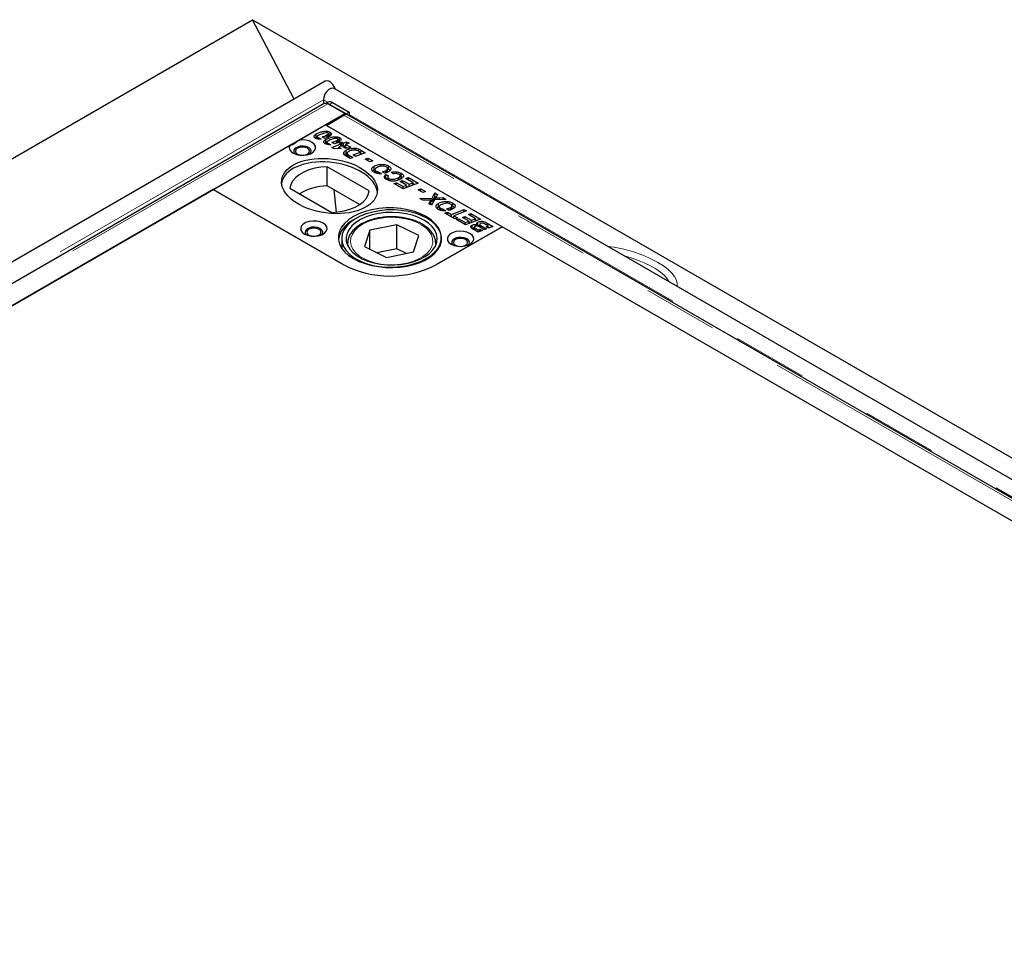
# Model space of a CAD drawing. Units: millimetres. Extents: x 25 to 441, y 20 to 403.
# Drawn here: x 332 to 349, y 342 to 357 of the extents above; entities that cross this region are included whole.
import ezdxf

# ---------------------------------------------------------------- set-up
doc = ezdxf.new("R2010")
doc.units = ezdxf.units.MM
doc.linetypes.add('PHANTOM', pattern=[12.7, 6.35, -1.27, 1.27, -1.27, 1.27, -1.27])

msp = doc.modelspace()

# ---------------------------------------------------------------- linework, layer by layer
at = {"color": 7, "linetype": 'Continuous', "lineweight": 25}
for p, q in [((305.265, 339.501), (335.95, 357.215)), ((336.658, 355.864), (335.95, 357.215)), ((335.95, 357.215), (392.006, 324.855)), ((337.185, 356.168), (310.244, 340.615)), ((386.815, 327.481), (337.335, 356.046)), ((337.154, 355.854), (337.154, 355.784)), ((337.167, 355.792), (310.835, 340.591)), ((337.232, 355.813), (337.201, 355.796)), ((337.517, 355.62), (337.23, 355.786)), ((337.538, 355.612), (337.254, 355.776)), ((337.307, 355.806), (337.592, 355.642)), ((311.185, 340.419), (337.517, 355.62)), ((337.203, 355.418), (337.502, 355.591)), ((337.517, 355.62), (337.517, 355.598)), ((337.538, 355.612), (337.592, 355.642)), ((337.538, 355.612), (337.538, 355.603)), ((361.403, 341.835), (337.564, 355.597)), ((337.592, 355.642), (337.591, 355.582)), ((336.728, 355.164), (337.185, 355.428)), ((340.19, 353.694), (337.185, 355.428)), ((361.067, 341.641), (337.203, 355.418)), ((337.032, 355.213), (337.018, 355.203)), ((337.032, 355.213), (337.032, 355.274)), ((337.049, 355.219), (337.032, 355.213)), ((337.045, 355.226), (337.045, 355.189)), ((337.052, 355.187), (337.052, 355.216)), ((337.065, 355.212), (337.113, 355.184)), ((337.065, 355.185), (337.065, 355.212)), ((337.177, 355.197), (337.134, 355.222)), ((337.195, 355.118), (337.195, 355.18)), ((337.219, 355.213), (337.219, 355.257)), ((337.238, 355.215), (337.238, 355.276)), ((337.265, 355.243), (337.238, 355.253)), ((337.265, 355.243), (337.265, 355.304)), ((337.383, 355.119), (337.383, 355.163)), ((337.401, 355.12), (337.401, 355.182)), ((337.428, 355.148), (337.401, 355.159)), ((337.428, 355.148), (337.428, 355.21)), ((335.276, 354.326), (336.582, 355.08)), ((337.195, 355.118), (337.181, 355.109)), ((337.212, 355.125), (337.195, 355.118)), ((337.208, 355.132), (337.208, 355.095)), ((337.216, 355.092), (337.216, 355.122)), ((337.229, 355.118), (337.276, 355.09)), ((337.229, 355.091), (337.229, 355.118)), ((337.294, 355.042), (337.451, 355.102)), ((337.333, 355.02), (337.294, 355.042)), ((337.34, 355.103), (337.297, 355.128)), ((337.454, 355.025), (337.333, 355.02)), ((337.414, 355.027), (337.404, 355.023)), ((337.452, 355.07), (337.414, 355.048)), ((337.414, 355.048), (337.415, 355.048)), ((337.414, 355.048), (337.414, 355.048)), ((337.414, 355.023), (337.414, 355.048)), ((337.415, 355.048), (337.454, 355.025)), ((337.415, 355.023), (337.415, 355.048)), ((337.422, 355.119), (337.465, 355.135)), ((337.451, 355.102), (337.422, 355.119)), ((337.451, 355.069), (337.451, 355.102)), ((337.46, 355.066), (337.452, 355.07)), ((337.465, 355.074), (337.453, 355.069)), ((337.493, 355.078), (337.46, 355.066)), ((337.465, 355.135), (337.494, 355.118)), ((337.465, 355.074), (337.465, 355.135)), ((337.471, 355.07), (337.465, 355.074)), ((337.484, 355.052), (337.533, 355.055)), ((337.524, 355.029), (337.484, 355.052)), ((337.533, 355.055), (337.493, 355.078)), ((337.494, 355.118), (337.546, 355.138)), ((337.494, 355.078), (337.494, 355.118)), ((337.535, 355.073), (337.515, 355.065)), ((337.575, 355.031), (337.524, 355.029)), ((337.533, 355.029), (337.533, 355.055)), ((337.588, 355.114), (337.535, 355.094)), ((337.535, 355.094), (337.617, 355.047)), ((337.535, 355.033), (337.535, 355.094)), ((337.542, 355.029), (337.535, 355.033)), ((337.542, 354.936), (337.542, 354.997)), ((337.546, 355.138), (337.588, 355.114)), ((337.546, 355.099), (337.546, 355.138)), ((337.617, 355.047), (337.575, 355.031)), ((337.691, 354.999), (337.691, 355.031)), ((337.747, 354.981), (337.747, 355.019)), ((337.791, 354.997), (337.865, 354.954)), ((337.542, 354.936), (337.518, 354.918)), ((337.555, 354.941), (337.542, 354.936)), ((337.61, 354.857), (337.553, 354.889)), ((337.554, 354.942), (337.554, 354.889)), ((337.559, 354.886), (337.559, 354.93)), ((337.584, 354.912), (337.652, 354.873)), ((337.652, 354.873), (337.61, 354.857)), ((337.658, 354.915), (337.781, 354.962)), ((337.699, 354.891), (337.658, 354.915)), ((337.865, 354.954), (337.699, 354.891)), ((337.781, 354.962), (337.758, 354.975)), ((337.781, 354.922), (337.781, 354.962)), ((337.791, 354.935), (337.781, 354.941)), ((337.801, 354.93), (337.791, 354.935)), ((337.865, 354.841), (337.914, 354.86)), ((337.944, 354.796), (337.865, 354.841)), ((337.914, 354.86), (337.993, 354.815)), ((337.914, 354.813), (337.914, 354.86)), ((337.993, 354.815), (337.944, 354.796)), ((337.93, 354.305), (337.218, 354.715)), ((337.218, 354.389), (337.218, 354.715)), ((338.013, 354.662), (337.989, 354.641)), ((338.013, 354.662), (338.013, 354.723)), ((338.025, 354.666), (338.013, 354.662)), ((338.029, 354.668), (338.029, 354.607)), ((338.219, 354.612), (338.219, 354.653)), ((338.242, 354.623), (338.242, 354.684)), ((338.261, 354.668), (338.242, 354.674)), ((338.261, 354.668), (338.261, 354.729)), ((338.285, 354.649), (338.261, 354.668)), ((338.05, 354.606), (338.05, 354.64)), ((338.084, 354.628), (338.141, 354.595)), ((338.084, 354.599), (338.084, 354.628)), ((338.196, 354.604), (338.152, 354.63)), ((338.214, 354.581), (338.259, 354.56)), ((338.214, 354.52), (338.214, 354.581)), ((338.246, 354.505), (338.214, 354.52)), ((338.246, 354.539), (338.246, 354.489)), ((338.265, 354.482), (338.265, 354.516)), ((338.338, 354.593), (338.304, 354.621)), ((338.429, 354.489), (338.429, 354.529)), ((338.455, 354.5), (338.455, 354.561)), ((338.476, 354.544), (338.455, 354.552)), ((338.455, 354.466), (338.499, 354.482)), ((338.476, 354.544), (338.476, 354.605)), ((338.497, 354.527), (338.476, 354.544)), ((338.499, 354.482), (338.61, 354.418)), ((338.499, 354.441), (338.499, 354.482)), ((338.556, 354.515), (338.599, 354.53)), ((338.678, 354.444), (338.556, 354.515)), ((338.599, 354.53), (338.762, 354.436)), ((338.599, 354.49), (338.599, 354.53)), ((335.276, 354.326), (313.426, 341.713)), ((337.486, 353.051), (335.276, 354.326)), ((335.276, 354.326), (337.486, 353.051)), ((336.582, 354.348), (337.293, 353.937)), ((337.767, 354.072), (337.218, 354.389)), ((337.329, 354.325), (337.367, 353.942)), ((338.352, 354.428), (338.395, 354.444)), ((338.507, 354.339), (338.352, 354.428)), ((338.395, 354.444), (338.508, 354.379)), ((338.395, 354.403), (338.395, 354.444)), ((338.567, 354.401), (338.455, 354.466)), ((338.762, 354.436), (338.507, 354.339)), ((338.508, 354.379), (338.567, 354.401)), ((338.508, 354.339), (338.508, 354.379)), ((338.567, 354.361), (338.567, 354.401)), ((338.587, 354.369), (338.567, 354.381)), ((338.61, 354.418), (338.678, 354.444)), ((338.61, 354.378), (338.61, 354.418)), ((338.678, 354.404), (338.678, 354.444)), ((338.699, 354.412), (338.678, 354.423)), ((338.762, 354.323), (338.811, 354.342)), ((338.841, 354.278), (338.762, 354.323)), ((338.811, 354.342), (338.89, 354.296)), ((338.811, 354.295), (338.811, 354.342)), ((338.79, 354.176), (339, 354.183)), ((338.843, 354.145), (338.79, 354.176)), ((338.89, 354.296), (338.841, 354.278)), ((338.915, 354.147), (338.843, 354.145)), ((338.979, 354.085), (338.979, 354.147)), ((338.981, 354.089), (338.981, 354.15)), ((339.04, 354.152), (338.988, 354.061)), ((339, 354.183), (339.048, 354.271)), ((339.048, 354.21), (339, 354.122)), ((339, 354.122), (339, 354.183)), ((339.241, 354.16), (339.04, 354.152)), ((339.048, 354.271), (339.093, 354.245)), ((339.048, 354.21), (339.048, 354.271)), ((339.068, 354.199), (339.048, 354.21)), ((339.06, 354.153), (339.06, 354.186)), ((339.093, 354.245), (339.078, 354.217)), ((339.125, 354.189), (339.188, 354.191)), ((339.188, 354.191), (339.241, 354.16)), ((339.188, 354.158), (339.188, 354.191)), ((338.946, 354.085), (338.964, 354.121)), ((338.988, 354.061), (338.946, 354.085)), ((338.964, 354.075), (338.964, 354.121)), ((339, 354.122), (338.981, 354.122)), ((339.107, 354.03), (339.082, 354.01)), ((339.107, 354.03), (339.107, 354.092)), ((339.118, 354.035), (339.107, 354.03)), ((339.122, 354.037), (339.122, 353.976)), ((339.143, 353.975), (339.143, 354.009)), ((339.178, 353.997), (339.235, 353.964)), ((339.178, 353.968), (339.178, 353.997)), ((339.289, 353.973), (339.245, 353.999)), ((339.312, 353.98), (339.312, 354.022)), ((339.328, 353.905), (339.541, 353.987)), ((339.335, 353.991), (339.335, 354.053)), ((339.354, 354.037), (339.335, 354.043)), ((339.354, 354.037), (339.354, 354.098)), ((339.378, 354.018), (339.354, 354.037)), ((339.541, 353.987), (339.583, 353.963)), ((339.541, 353.947), (339.541, 353.987)), ((339.219, 353.927), (339.263, 353.943)), ((339.385, 353.832), (339.219, 353.927)), ((339.263, 353.943), (339.328, 353.905)), ((339.263, 353.902), (339.263, 353.943)), ((339.328, 353.865), (339.328, 353.905)), ((339.37, 353.86), (339.35, 353.852)), ((339.583, 353.963), (339.37, 353.881)), ((339.37, 353.881), (339.429, 353.847)), ((339.37, 353.841), (339.37, 353.881)), ((339.429, 353.847), (339.385, 353.832)), ((339.412, 353.816), (339.456, 353.832)), ((339.568, 353.726), (339.412, 353.816)), ((339.456, 353.832), (339.569, 353.767)), ((339.456, 353.791), (339.456, 353.832)), ((339.516, 353.854), (339.559, 353.869)), ((339.628, 353.789), (339.516, 353.854)), ((339.559, 353.869), (339.67, 353.805)), ((339.559, 353.829), (339.559, 353.869)), ((339.823, 353.824), (339.568, 353.726)), ((339.616, 353.902), (339.66, 353.918)), ((339.739, 353.832), (339.616, 353.902)), ((339.66, 353.918), (339.823, 353.824)), ((339.66, 353.877), (339.66, 353.918)), ((339.67, 353.805), (339.739, 353.832)), ((339.739, 353.792), (339.739, 353.832)), ((339.759, 353.799), (339.739, 353.811)), ((338.402, 353.729), (337.939, 353.634)), ((338.775, 353.545), (338.402, 353.729)), ((338.402, 353.321), (338.402, 353.729)), ((339.077, 353.051), (340.19, 353.694)), ((340.19, 353.693), (339.077, 353.051)), ((339.569, 353.767), (339.628, 353.789)), ((339.569, 353.727), (339.569, 353.767)), ((339.628, 353.749), (339.628, 353.789)), ((339.648, 353.757), (339.628, 353.769)), ((339.67, 353.765), (339.67, 353.805)), ((339.679, 353.664), (339.679, 353.722)), ((339.78, 353.604), (339.708, 353.645)), ((339.716, 353.69), (339.716, 353.641)), ((339.723, 353.637), (339.723, 353.679)), ((339.746, 353.664), (339.781, 353.644)), ((339.768, 353.706), (339.768, 353.729)), ((339.777, 353.711), (339.768, 353.703)), ((339.777, 353.711), (339.777, 353.772)), ((339.781, 353.644), (339.812, 353.656)), ((339.781, 353.604), (339.781, 353.644)), ((339.843, 353.668), (339.809, 353.688)), ((339.811, 353.737), (339.811, 353.687)), ((339.812, 353.656), (339.854, 353.632)), ((339.812, 353.616), (339.812, 353.656)), ((339.831, 353.716), (339.927, 353.66)), ((339.843, 353.668), (339.843, 353.668)), ((339.885, 353.644), (339.843, 353.668)), ((339.843, 353.668), (339.843, 353.668)), ((339.927, 353.66), (339.885, 353.644)), ((339.951, 353.709), (339.908, 353.734)), ((339.917, 353.696), (339.951, 353.709)), ((339.959, 353.672), (339.917, 353.696)), ((339.937, 353.758), (340.035, 353.701)), ((339.951, 353.677), (339.951, 353.709)), ((339.971, 353.677), (339.951, 353.689)), ((340.035, 353.701), (339.959, 353.672)), ((361.085, 341.631), (340.19, 353.693)), ((337.463, 353.491), (337.463, 353.331)), ((337.939, 353.634), (337.85, 353.356)), ((337.939, 353.312), (337.939, 353.634)), ((338.686, 353.267), (338.775, 353.545)), ((339.854, 353.632), (339.78, 353.604)), ((337.563, 353.41), (337.563, 353.379)), ((337.85, 353.356), (338.224, 353.172)), ((338.402, 353.321), (338.062, 353.251)), ((338.563, 353.242), (338.402, 353.321)), ((339.062, 353.424), (339.063, 353.41)), ((339.063, 353.379), (339.063, 353.41)), ((338.224, 353.172), (338.686, 353.267))]:
    msp.add_line(p, q, dxfattribs=at)
at = {"color": 1, "linetype": 'PHANTOM', "lineweight": 18}
for p, q in [((310.681, 340.572), (337.154, 355.854)), ((337.154, 355.854), (337.229, 355.811)), ((310.898, 340.585), (337.23, 355.786)), ((337.307, 355.806), (337.254, 355.776)), ((361.366, 341.814), (337.502, 355.591)), ((337.591, 355.602), (361.421, 341.845)), ((337.157, 355.208), (337.157, 355.23)), ((337.321, 355.114), (337.321, 355.136)), ((337.791, 354.935), (337.791, 354.997)), ((337.584, 354.871), (337.584, 354.912)), ((339.125, 354.155), (339.125, 354.189)), ((339.746, 353.624), (339.746, 353.664)), ((339.831, 353.675), (339.831, 353.716)), ((339.937, 353.718), (339.937, 353.758)), ((337.566, 353.373), (337.563, 353.41)), ((339.063, 353.41), (339.06, 353.373))]:
    msp.add_line(p, q, dxfattribs=at)
at = {"color": 7, "linetype": 'Continuous', "lineweight": 25, "flags": 128}
for points in [[(337.357, 356.033), (337.341, 356.07), (337.313, 356.114), (337.278, 356.148), (337.242, 356.169), (337.207, 356.175), (337.185, 356.168)], [(337.335, 356.046), (337.313, 356.052), (337.278, 356.047), (337.242, 356.026), (337.207, 355.991), (337.179, 355.947), (337.16, 355.9), (337.154, 355.854)], [(337.254, 355.776), (337.231, 355.786), (337.223, 355.789)], [(336.582, 355.08), (336.571, 355.044), (336.578, 355.008), (336.602, 354.975), (336.641, 354.946), (336.693, 354.925), (336.752, 354.913), (336.815, 354.911), (336.876, 354.919), (336.931, 354.937), (336.976, 354.963), (337.006, 354.994), (337.02, 355.03), (337.017, 355.066), (336.996, 355.1), (336.96, 355.13), (336.91, 355.153), (336.852, 355.166), (336.79, 355.17), (336.728, 355.164)], [(336.902, 355.041), (336.86, 355.058), (336.809, 355.066), (336.757, 355.063), (336.71, 355.05), (336.673, 355.029), (336.651, 355.002), (336.647, 354.972), (336.66, 354.943), (336.669, 354.933)], [(336.82, 354.911), (336.842, 354.915), (336.881, 354.93), (336.907, 354.953), (336.916, 354.979), (336.907, 355.006), (336.881, 355.028), (336.842, 355.043), (336.796, 355.049), (336.75, 355.043), (336.711, 355.028), (336.685, 355.006), (336.676, 354.979), (336.685, 354.953), (336.711, 354.93)], [(336.923, 354.933), (336.941, 354.957), (336.946, 354.987), (336.932, 355.016), (336.902, 355.041)], [(336.711, 354.93), (336.75, 354.915), (336.773, 354.911)], [(337.218, 354.715), (337.11, 354.707), (337.005, 354.688), (336.907, 354.66), (336.819, 354.623), (336.741, 354.579), (336.678, 354.527), (336.629, 354.471), (336.597, 354.41), (336.582, 354.348)], [(337.293, 353.937), (337.402, 353.946), (337.506, 353.964), (337.604, 353.992), (337.693, 354.029), (337.77, 354.074), (337.834, 354.125), (337.883, 354.182), (337.915, 354.242), (337.93, 354.305)], [(337.662, 353.153), (337.757, 353.105), (337.862, 353.067), (337.975, 353.037), (338.095, 353.016), (338.219, 353.006), (338.344, 353.006), (338.467, 353.016), (338.587, 353.037), (338.7, 353.067), (338.805, 353.105), (338.9, 353.153), (338.982, 353.207), (339.049, 353.268), (339.101, 353.333), (339.136, 353.402), (339.154, 353.474), (339.154, 353.546), (339.136, 353.617), (339.101, 353.686), (339.049, 353.752), (338.982, 353.813), (338.9, 353.867), (338.805, 353.914), (338.7, 353.953), (338.587, 353.983), (338.467, 354.003), (338.344, 354.014), (338.219, 354.014), (338.095, 354.003), (337.975, 353.983), (337.862, 353.953), (337.757, 353.914), (337.662, 353.867), (337.581, 353.813), (337.513, 353.752), (337.461, 353.686), (337.426, 353.617), (337.408, 353.546), (337.408, 353.474), (337.426, 353.402), (337.461, 353.333), (337.513, 353.268), (337.581, 353.207), (337.662, 353.153)], [(337.761, 353.118), (337.861, 353.076), (337.971, 353.042), (338.088, 353.018), (338.21, 353.004), (338.334, 353.001), (338.457, 353.008), (338.578, 353.025), (338.692, 353.052), (338.799, 353.089), (338.895, 353.134), (338.979, 353.187), (339.049, 353.246), (339.103, 353.311), (339.14, 353.379), (339.16, 353.45), (339.161, 353.521), (339.145, 353.592), (339.11, 353.661), (339.059, 353.726), (338.992, 353.787), (338.91, 353.841), (338.816, 353.887), (338.711, 353.925), (338.597, 353.954), (338.477, 353.973), (338.354, 353.982), (338.23, 353.98), (338.108, 353.968), (337.99, 353.945), (337.879, 353.913), (337.777, 353.872), (337.687, 353.823), (337.61, 353.767), (337.548, 353.705), (337.502, 353.638), (337.473, 353.569), (337.463, 353.497), (337.47, 353.426), (337.496, 353.356), (337.539, 353.288), (337.598, 353.226), (337.673, 353.168), (337.761, 353.118)], [(337.81, 353.151), (337.906, 353.111), (338.011, 353.079), (338.124, 353.058), (338.241, 353.046), (338.359, 353.045), (338.477, 353.054), (338.591, 353.074), (338.698, 353.103), (338.796, 353.142), (338.883, 353.188), (338.956, 353.242), (339.015, 353.302), (339.057, 353.366), (339.081, 353.433), (339.088, 353.501), (339.076, 353.569), (339.046, 353.636), (339, 353.699), (338.937, 353.757), (338.859, 353.809), (338.769, 353.853), (338.668, 353.889), (338.559, 353.916), (338.444, 353.932), (338.326, 353.939), (338.207, 353.935), (338.091, 353.92), (337.98, 353.896), (337.877, 353.862), (337.785, 353.819), (337.704, 353.768), (337.638, 353.712), (337.588, 353.65), (337.554, 353.584), (337.539, 353.516), (337.542, 353.447), (337.562, 353.38), (337.6, 353.315), (337.655, 353.254), (337.726, 353.199), (337.81, 353.151)], [(336.832, 353.571), (336.883, 353.549), (336.943, 353.536), (337.007, 353.533), (337.069, 353.541), (337.125, 353.559), (337.171, 353.585), (337.201, 353.618), (337.215, 353.654), (337.21, 353.691), (337.188, 353.725), (337.15, 353.755), (337.098, 353.777), (337.038, 353.79), (336.975, 353.792), (336.912, 353.785), (336.856, 353.767), (336.81, 353.741), (336.78, 353.708), (336.766, 353.672), (336.771, 353.635), (336.793, 353.601), (336.832, 353.571)], [(337.097, 353.663), (337.054, 353.68), (337.004, 353.688), (336.952, 353.685), (336.905, 353.673), (336.868, 353.651), (336.846, 353.624), (336.841, 353.594), (336.855, 353.565), (336.863, 353.556)], [(337.014, 353.534), (337.037, 353.538), (337.075, 353.553), (337.101, 353.575), (337.111, 353.602), (337.101, 353.628), (337.075, 353.651), (337.037, 353.666), (336.991, 353.671), (336.945, 353.666), (336.906, 353.651), (336.88, 353.628), (336.871, 353.602), (336.88, 353.575), (336.906, 353.553)], [(337.118, 353.556), (337.136, 353.579), (337.14, 353.609), (337.127, 353.638), (337.097, 353.663)], [(336.906, 353.553), (336.945, 353.538), (336.967, 353.534)], [(339.324, 353.398), (339.375, 353.375), (339.435, 353.363), (339.499, 353.36), (339.562, 353.368), (339.618, 353.385), (339.663, 353.412), (339.694, 353.444), (339.708, 353.48), (339.703, 353.517), (339.681, 353.552), (339.642, 353.581), (339.591, 353.603), (339.531, 353.616), (339.467, 353.619), (339.405, 353.611), (339.348, 353.593), (339.303, 353.567), (339.272, 353.535), (339.259, 353.499), (339.263, 353.462), (339.286, 353.427), (339.324, 353.398)], [(339.589, 353.489), (339.547, 353.507), (339.496, 353.514), (339.444, 353.512), (339.397, 353.499), (339.36, 353.478), (339.338, 353.451), (339.334, 353.421), (339.347, 353.392), (339.356, 353.382)], [(339.507, 353.36), (339.529, 353.364), (339.568, 353.379), (339.594, 353.402), (339.603, 353.428), (339.594, 353.455), (339.568, 353.477), (339.529, 353.492), (339.483, 353.497), (339.437, 353.492), (339.398, 353.477), (339.372, 353.455), (339.363, 353.428), (339.372, 353.402), (339.398, 353.379)], [(339.61, 353.382), (339.628, 353.406), (339.633, 353.436), (339.619, 353.465), (339.589, 353.489)], [(339.398, 353.379), (339.437, 353.364), (339.46, 353.36)]]:
    msp.add_lwpolyline(points, dxfattribs=at)
at = {"color": 1, "linetype": 'PHANTOM', "lineweight": 18, "flags": 128}
for points in [[(338.845, 353.188), (338.911, 353.241), (338.962, 353.299), (338.995, 353.361), (339.011, 353.426), (339.009, 353.491), (338.989, 353.555), (338.951, 353.616), (338.897, 353.673), (338.828, 353.724), (338.745, 353.768), (338.651, 353.804), (338.549, 353.831), (338.44, 353.848), (338.328, 353.855), (338.215, 353.851), (338.105, 353.837), (338.001, 353.812), (337.904, 353.779), (337.818, 353.737), (337.745, 353.687), (337.687, 353.632), (337.645, 353.571), (337.62, 353.508), (337.613, 353.443), (337.624, 353.378), (337.653, 353.315), (337.699, 353.256), (337.761, 353.202), (337.837, 353.154), (337.926, 353.114), (338.025, 353.082), (338.131, 353.06), (338.242, 353.049), (338.354, 353.047), (338.466, 353.056), (338.573, 353.076), (338.674, 353.104), (338.766, 353.142), (338.845, 353.188)], [(343.032, 352.757), (343.002, 352.804), (342.951, 352.863), (342.884, 352.921), (342.804, 352.977), (342.71, 353.032), (342.605, 353.082), (342.491, 353.128), (342.369, 353.17), (342.266, 353.199)], [(342.838, 353.088), (342.931, 353.03), (343.01, 352.969), (343.073, 352.908), (343.121, 352.847), (343.152, 352.786), (343.166, 352.727), (343.163, 352.681)]]:
    msp.add_lwpolyline(points, dxfattribs=at)
at = {"color": 7, "linetype": 'Continuous', "lineweight": 25}
for centre, radius, start, end in [((337.263, 355.745), 0.075, 54.18, 114.3697), ((337.545, 355.52), 0.083, 94.5772, 121.5077), ((337.542, 355.557), 0.0458, 60.5874, 94.063), ((337.221, 353.477), 0.911, 90.1899, 121.547), ((337.843, 353.4), 0.443, 116.0382, 169.703), ((338.281, 354.586), 1.729, 242.6097, 297.3903)]:
    msp.add_arc(centre, radius, start, end, dxfattribs=at)
at = {"color": 1, "linetype": 'PHANTOM', "lineweight": 18}
msp.add_arc((341.691, 350.987), 2.394, 61.3502, 83.0423, dxfattribs=at)
at = {"color": 7, "linetype": 'Continuous', "lineweight": 25}
msp.add_ellipse((337.256, 354.387), major_axis=(0.813, -0.106), ratio=0.564014, dxfattribs=at)
msp.add_ellipse((337.256, 354.326), major_axis=(0.813, -0.106), ratio=0.564014, start_param=0.139203, end_param=3.148971, dxfattribs=at)
for points, knots in [([(337.167, 355.791), (337.17, 355.793), (337.178, 355.797), (337.193, 355.798), (337.211, 355.795), (337.224, 355.789), (337.23, 355.786)], [0, 0, 0, 0, 0.183313, 0.455542, 0.727771, 1, 1, 1, 1]), ([(337.032, 355.274), (337.048, 355.282), (337.082, 355.298), (337.141, 355.315), (337.196, 355.322), (337.239, 355.316), (337.256, 355.308), (337.265, 355.304)], [0, 0, 0, 0, 0.2504516, 0.5010077, 0.7501971, 0.875182, 1, 1, 1, 1]), ([(336.728, 355.164), (336.721, 355.157), (336.697, 355.132), (336.653, 355.097), (336.61, 355.082), (336.588, 355.081), (336.582, 355.08)], [0, 0, 0, 0, 0.145633, 0.511794, 0.868194, 1, 1, 1, 1]), ([(337.018, 355.198), (337.009, 355.205), (336.992, 355.218), (336.994, 355.248), (337.017, 355.264), (337.032, 355.274)], [0, 0, 0, 0, 0.279963, 0.559943, 1, 1, 1, 1]), ([(337.113, 355.184), (337.093, 355.183), (337.058, 355.181), (337.03, 355.193), (337.018, 355.198)], [0, 0, 0, 0, 0.560443, 1, 1, 1, 1]), ([(337.063, 355.245), (337.056, 355.241), (337.048, 355.235), (337.045, 355.227), (337.045, 355.223), (337.048, 355.219), (337.051, 355.217), (337.052, 355.216)], [0, 0, 0, 0, 0.498215, 0.623532, 0.749067, 0.874553, 1, 1, 1, 1]), ([(337.052, 355.216), (337.055, 355.215), (337.058, 355.213), (337.063, 355.212), (337.065, 355.212)], [0, 0, 0, 0, 0.559679, 1, 1, 1, 1]), ([(337.123, 355.271), (337.111, 355.267), (337.09, 355.259), (337.071, 355.249), (337.063, 355.245)], [0, 0, 0, 0, 0.560117, 1, 1, 1, 1]), ([(337.2, 355.291), (337.185, 355.289), (337.157, 355.284), (337.133, 355.275), (337.123, 355.271)], [0, 0, 0, 0, 0.558715, 1, 1, 1, 1]), ([(337.134, 355.222), (337.138, 355.223), (337.146, 355.226), (337.154, 355.229), (337.157, 355.23)], [0, 0, 0, 0, 0.559987, 1, 1, 1, 1]), ([(337.181, 355.104), (337.173, 355.111), (337.156, 355.123), (337.157, 355.154), (337.18, 355.17), (337.195, 355.18)], [0, 0, 0, 0, 0.279963, 0.559943, 1, 1, 1, 1]), ([(337.157, 355.23), (337.17, 355.234), (337.192, 355.242), (337.211, 355.252), (337.219, 355.257)], [0, 0, 0, 0, 0.560106, 1, 1, 1, 1]), ([(337.252, 355.228), (337.239, 355.222), (337.216, 355.21), (337.189, 355.201), (337.177, 355.197)], [0, 0, 0, 0, 0.559824, 1, 1, 1, 1]), ([(337.195, 355.18), (337.212, 355.188), (337.245, 355.204), (337.304, 355.221), (337.359, 355.227), (337.402, 355.222), (337.419, 355.214), (337.428, 355.21)], [0, 0, 0, 0, 0.250452, 0.501008, 0.750197, 0.875182, 1, 1, 1, 1]), ([(337.231, 355.286), (337.229, 355.287), (337.224, 355.289), (337.213, 355.291), (337.205, 355.291), (337.2, 355.291)], [0, 0, 0, 0, 0.280181, 0.560258, 1, 1, 1, 1]), ([(337.226, 355.15), (337.219, 355.146), (337.211, 355.141), (337.208, 355.133), (337.208, 355.129), (337.211, 355.125), (337.214, 355.123), (337.216, 355.122)], [0, 0, 0, 0, 0.498215, 0.623532, 0.749067, 0.874553, 1, 1, 1, 1]), ([(337.219, 355.257), (337.226, 355.261), (337.235, 355.266), (337.238, 355.274), (337.238, 355.279), (337.236, 355.283), (337.233, 355.285), (337.231, 355.286)], [0, 0, 0, 0, 0.4987428, 0.6239403, 0.7492532, 0.8747009, 1, 1, 1, 1]), ([(337.286, 355.177), (337.274, 355.172), (337.253, 355.164), (337.234, 355.155), (337.226, 355.15)], [0, 0, 0, 0, 0.560117, 1, 1, 1, 1]), ([(337.265, 355.304), (337.273, 355.297), (337.29, 355.285), (337.289, 355.254), (337.266, 355.238), (337.252, 355.228)], [0, 0, 0, 0, 0.280015, 0.560168, 1, 1, 1, 1]), ([(337.363, 355.197), (337.348, 355.194), (337.32, 355.19), (337.296, 355.181), (337.286, 355.177)], [0, 0, 0, 0, 0.5587148, 1, 1, 1, 1]), ([(337.321, 355.136), (337.333, 355.14), (337.355, 355.148), (337.374, 355.158), (337.383, 355.163)], [0, 0, 0, 0, 0.560106, 1, 1, 1, 1]), ([(337.394, 355.192), (337.392, 355.193), (337.387, 355.195), (337.376, 355.197), (337.368, 355.197), (337.363, 355.197)], [0, 0, 0, 0, 0.280181, 0.560258, 1, 1, 1, 1]), ([(337.383, 355.163), (337.39, 355.167), (337.398, 355.172), (337.402, 355.18), (337.401, 355.184), (337.399, 355.188), (337.396, 355.191), (337.394, 355.192)], [0, 0, 0, 0, 0.498743, 0.62394, 0.749253, 0.874701, 1, 1, 1, 1]), ([(337.428, 355.21), (337.437, 355.203), (337.454, 355.19), (337.453, 355.16), (337.429, 355.144), (337.415, 355.134)], [0, 0, 0, 0, 0.280015, 0.560168, 1, 1, 1, 1]), ([(337.276, 355.09), (337.257, 355.089), (337.222, 355.087), (337.193, 355.099), (337.181, 355.104)], [0, 0, 0, 0, 0.560443, 1, 1, 1, 1]), ([(337.216, 355.122), (337.218, 355.121), (337.222, 355.119), (337.227, 355.118), (337.229, 355.118)], [0, 0, 0, 0, 0.5596787, 1, 1, 1, 1]), ([(337.297, 355.128), (337.302, 355.129), (337.309, 355.132), (337.317, 355.134), (337.321, 355.136)], [0, 0, 0, 0, 0.559987, 1, 1, 1, 1]), ([(337.415, 355.134), (337.402, 355.127), (337.379, 355.115), (337.352, 355.107), (337.34, 355.103)], [0, 0, 0, 0, 0.559824, 1, 1, 1, 1]), ([(337.524, 354.907), (337.515, 354.915), (337.496, 354.931), (337.499, 354.967), (337.526, 354.986), (337.542, 354.997)], [0, 0, 0, 0, 0.280534, 0.560474, 1, 1, 1, 1]), ([(337.542, 354.997), (337.567, 355.009), (337.61, 355.029), (337.666, 355.03), (337.691, 355.031)], [0, 0, 0, 0, 0.5595887, 1, 1, 1, 1]), ([(337.689, 354.999), (337.666, 354.998), (337.625, 354.995), (337.595, 354.98), (337.582, 354.973)], [0, 0, 0, 0, 0.55862, 1, 1, 1, 1]), ([(337.758, 354.975), (337.748, 354.982), (337.728, 354.994), (337.701, 354.997), (337.689, 354.999)], [0, 0, 0, 0, 0.562324, 1, 1, 1, 1]), ([(337.691, 355.031), (337.702, 355.029), (337.722, 355.027), (337.739, 355.021), (337.747, 355.019)], [0, 0, 0, 0, 0.559428, 1, 1, 1, 1]), ([(337.747, 355.019), (337.756, 355.015), (337.772, 355.008), (337.785, 355), (337.791, 354.997)], [0, 0, 0, 0, 0.5596955, 1, 1, 1, 1]), ([(337.553, 354.889), (337.548, 354.893), (337.538, 354.898), (337.528, 354.904), (337.524, 354.907)], [0, 0, 0, 0, 0.560044, 1, 1, 1, 1]), ([(337.582, 354.973), (337.576, 354.969), (337.566, 354.963), (337.555, 354.952), (337.553, 354.94), (337.557, 354.933), (337.559, 354.93)], [0, 0, 0, 0, 0.2806621, 0.5602282, 0.7803094, 1, 1, 1, 1]), ([(337.559, 354.93), (337.564, 354.926), (337.571, 354.92), (337.58, 354.914), (337.584, 354.912)], [0, 0, 0, 0, 0.559407, 1, 1, 1, 1]), ([(338.012, 354.622), (338, 354.63), (337.976, 354.646), (337.97, 354.677), (337.984, 354.704), (338.004, 354.716), (338.013, 354.723)], [0, 0, 0, 0, 0.27998, 0.559019, 0.779241, 1, 1, 1, 1]), ([(338.013, 354.723), (338.034, 354.732), (338.074, 354.75), (338.147, 354.759), (338.214, 354.751), (338.245, 354.736), (338.261, 354.729)], [0, 0, 0, 0, 0.280052, 0.559802, 0.779814, 1, 1, 1, 1]), ([(338.055, 354.699), (338.047, 354.695), (338.033, 354.685), (338.027, 354.668), (338.033, 354.652), (338.044, 354.644), (338.05, 354.64)], [0, 0, 0, 0, 0.280508, 0.559533, 0.779592, 1, 1, 1, 1]), ([(338.221, 354.711), (338.206, 354.717), (338.177, 354.728), (338.112, 354.723), (338.077, 354.709), (338.055, 354.699)], [0, 0, 0, 0, 0.278853, 0.559559, 1, 1, 1, 1]), ([(338.152, 354.63), (338.166, 354.633), (338.19, 354.638), (338.21, 354.648), (338.219, 354.653)], [0, 0, 0, 0, 0.559634, 1, 1, 1, 1]), ([(338.219, 354.653), (338.226, 354.658), (338.239, 354.667), (338.244, 354.685), (338.237, 354.7), (338.226, 354.708), (338.221, 354.711)], [0, 0, 0, 0, 0.279991, 0.55954, 0.779552, 1, 1, 1, 1]), ([(338.261, 354.729), (338.272, 354.721), (338.296, 354.705), (338.302, 354.675), (338.287, 354.649), (338.269, 354.636), (338.26, 354.63)], [0, 0, 0, 0, 0.279956, 0.559167, 0.77931, 1, 1, 1, 1]), ([(338.141, 354.595), (338.114, 354.595), (338.065, 354.596), (338.028, 354.614), (338.012, 354.622)], [0, 0, 0, 0, 0.558736, 1, 1, 1, 1]), ([(338.05, 354.64), (338.056, 354.637), (338.066, 354.632), (338.079, 354.629), (338.084, 354.628)], [0, 0, 0, 0, 0.559809, 1, 1, 1, 1]), ([(338.229, 354.496), (338.219, 354.503), (338.198, 354.516), (338.188, 354.541), (338.194, 354.564), (338.208, 354.576), (338.214, 354.581)], [0, 0, 0, 0, 0.28039, 0.559602, 0.779589, 1, 1, 1, 1]), ([(338.215, 354.61), (338.212, 354.609), (338.205, 354.607), (338.199, 354.605), (338.196, 354.604)], [0, 0, 0, 0, 0.559984, 1, 1, 1, 1]), ([(338.26, 354.63), (338.252, 354.626), (338.238, 354.618), (338.222, 354.613), (338.215, 354.61)], [0, 0, 0, 0, 0.559864, 1, 1, 1, 1]), ([(338.468, 354.505), (338.449, 354.495), (338.41, 354.477), (338.34, 354.467), (338.275, 354.475), (338.244, 354.489), (338.229, 354.496)], [0, 0, 0, 0, 0.280336, 0.559895, 0.779927, 1, 1, 1, 1]), ([(338.259, 354.56), (338.255, 354.556), (338.247, 354.548), (338.245, 354.535), (338.253, 354.524), (338.261, 354.519), (338.265, 354.516)], [0, 0, 0, 0, 0.280676, 0.559282, 0.779311, 1, 1, 1, 1]), ([(338.265, 354.516), (338.274, 354.512), (338.292, 354.504), (338.327, 354.5), (338.376, 354.506), (338.407, 354.52), (338.429, 354.529)], [0, 0, 0, 0, 0.186652, 0.373447, 0.5607, 1, 1, 1, 1]), ([(338.304, 354.621), (338.32, 354.624), (338.353, 354.631), (338.402, 354.63), (338.445, 354.621), (338.465, 354.61), (338.476, 354.605)], [0, 0, 0, 0, 0.28016, 0.559621, 0.779714, 1, 1, 1, 1]), ([(338.437, 354.586), (338.429, 354.59), (338.414, 354.597), (338.377, 354.601), (338.353, 354.596), (338.338, 354.593)], [0, 0, 0, 0, 0.280321, 0.560894, 1, 1, 1, 1]), ([(338.429, 354.529), (338.436, 354.534), (338.45, 354.543), (338.457, 354.559), (338.453, 354.575), (338.442, 354.583), (338.437, 354.586)], [0, 0, 0, 0, 0.280853, 0.560028, 0.779937, 1, 1, 1, 1]), ([(338.476, 354.605), (338.488, 354.597), (338.512, 354.58), (338.516, 354.549), (338.497, 354.523), (338.478, 354.511), (338.468, 354.505)], [0, 0, 0, 0, 0.280077, 0.558505, 0.778881, 1, 1, 1, 1]), ([(338.981, 354.15), (338.969, 354.149), (338.947, 354.148), (338.925, 354.147), (338.915, 354.147)], [0, 0, 0, 0, 0.560003, 1, 1, 1, 1]), ([(338.964, 354.121), (338.967, 354.126), (338.972, 354.134), (338.977, 354.143), (338.979, 354.147)], [0, 0, 0, 0, 0.5599978, 1, 1, 1, 1]), ([(338.979, 354.147), (338.98, 354.147), (338.98, 354.148), (338.981, 354.15), (338.981, 354.15)], [0, 0, 0, 0, 0.559904, 1, 1, 1, 1]), ([(339.078, 354.217), (339.075, 354.211), (339.07, 354.2), (339.063, 354.19), (339.06, 354.186)], [0, 0, 0, 0, 0.560042, 1, 1, 1, 1]), ([(339.06, 354.186), (339.072, 354.187), (339.093, 354.188), (339.115, 354.189), (339.125, 354.189)], [0, 0, 0, 0, 0.559904, 1, 1, 1, 1]), ([(338.979, 354.085), (338.977, 354.081), (338.974, 354.076), (338.971, 354.071), (338.971, 354.071)], [0, 0, 0, 0, 0.989537, 1, 1, 1, 1]), ([(338.981, 354.089), (338.981, 354.088), (338.98, 354.087), (338.98, 354.086), (338.979, 354.085)], [0, 0, 0, 0, 0.559993, 1, 1, 1, 1]), ([(339.105, 353.99), (339.093, 353.999), (339.069, 354.015), (339.063, 354.046), (339.078, 354.073), (339.097, 354.085), (339.107, 354.092)], [0, 0, 0, 0, 0.27998, 0.559019, 0.779241, 1, 1, 1, 1]), ([(339.235, 353.964), (339.207, 353.964), (339.158, 353.964), (339.121, 353.982), (339.105, 353.99)], [0, 0, 0, 0, 0.558736, 1, 1, 1, 1]), ([(339.107, 354.092), (339.127, 354.101), (339.168, 354.119), (339.24, 354.128), (339.307, 354.12), (339.338, 354.105), (339.354, 354.098)], [0, 0, 0, 0, 0.280052, 0.559802, 0.779814, 1, 1, 1, 1]), ([(339.148, 354.068), (339.141, 354.064), (339.126, 354.054), (339.12, 354.037), (339.127, 354.02), (339.138, 354.013), (339.143, 354.009)], [0, 0, 0, 0, 0.280508, 0.559533, 0.779592, 1, 1, 1, 1]), ([(339.143, 354.009), (339.149, 354.006), (339.159, 354.001), (339.172, 353.998), (339.178, 353.997)], [0, 0, 0, 0, 0.559809, 1, 1, 1, 1]), ([(339.314, 354.08), (339.3, 354.086), (339.27, 354.097), (339.206, 354.092), (339.17, 354.077), (339.148, 354.068)], [0, 0, 0, 0, 0.2788534, 0.5595587, 1, 1, 1, 1]), ([(339.245, 353.999), (339.259, 354.002), (339.284, 354.007), (339.303, 354.017), (339.312, 354.022)], [0, 0, 0, 0, 0.559634, 1, 1, 1, 1]), ([(339.309, 353.979), (339.305, 353.978), (339.299, 353.976), (339.292, 353.974), (339.289, 353.973)], [0, 0, 0, 0, 0.559984, 1, 1, 1, 1]), ([(339.353, 353.999), (339.346, 353.995), (339.332, 353.987), (339.316, 353.982), (339.309, 353.979)], [0, 0, 0, 0, 0.559864, 1, 1, 1, 1]), ([(339.312, 354.022), (339.319, 354.027), (339.332, 354.036), (339.337, 354.053), (339.33, 354.069), (339.32, 354.076), (339.314, 354.08)], [0, 0, 0, 0, 0.279991, 0.55954, 0.779552, 1, 1, 1, 1]), ([(339.354, 354.098), (339.366, 354.09), (339.389, 354.074), (339.396, 354.043), (339.381, 354.018), (339.363, 354.005), (339.353, 353.999)], [0, 0, 0, 0, 0.2799556, 0.5591669, 0.7793095, 1, 1, 1, 1]), ([(339.06, 353.426), (339.06, 353.435), (339.06, 353.467), (339.043, 353.52), (339.011, 353.583), (338.963, 353.642), (338.902, 353.696), (338.827, 353.744), (338.742, 353.785), (338.648, 353.819), (338.547, 353.843), (338.441, 353.859), (338.332, 353.865), (338.223, 353.862), (338.116, 353.85), (338.013, 353.828), (337.916, 353.798), (337.827, 353.759), (337.748, 353.713), (337.68, 353.659), (337.626, 353.599), (337.588, 353.535), (337.566, 353.471), (337.565, 353.429), (337.564, 353.41)], [0, 0, 0, 0, 0.018985, 0.063715, 0.108714, 0.154562, 0.20133, 0.248717, 0.296363, 0.344005, 0.39157, 0.439059, 0.486499, 0.533928, 0.581381, 0.628892, 0.676503, 0.724254, 0.772167, 0.820214, 0.868185, 0.915683, 0.962241, 1, 1, 1, 1]), ([(339.677, 353.665), (339.671, 353.67), (339.66, 353.68), (339.656, 353.697), (339.664, 353.711), (339.674, 353.718), (339.679, 353.722)], [0, 0, 0, 0, 0.280592, 0.559652, 0.779653, 1, 1, 1, 1]), ([(339.708, 353.645), (339.702, 353.649), (339.691, 353.655), (339.681, 353.662), (339.677, 353.665)], [0, 0, 0, 0, 0.560116, 1, 1, 1, 1]), ([(339.679, 353.722), (339.686, 353.725), (339.7, 353.732), (339.732, 353.737), (339.754, 353.732), (339.768, 353.729)], [0, 0, 0, 0, 0.280861, 0.561137, 1, 1, 1, 1]), ([(339.716, 353.673), (339.716, 353.673), (339.709, 353.673), (339.695, 353.668), (339.684, 353.663), (339.679, 353.661)], [0, 0, 0, 0, 0.019263, 0.509363, 1, 1, 1, 1]), ([(339.725, 353.701), (339.723, 353.7), (339.717, 353.696), (339.715, 353.687), (339.72, 353.682), (339.723, 353.679)], [0, 0, 0, 0, 0.28092, 0.561073, 1, 1, 1, 1]), ([(339.723, 353.679), (339.727, 353.676), (339.734, 353.671), (339.742, 353.666), (339.746, 353.664)], [0, 0, 0, 0, 0.559834, 1, 1, 1, 1]), ([(339.809, 353.688), (339.797, 353.695), (339.783, 353.703), (339.759, 353.708), (339.747, 353.708), (339.735, 353.706), (339.728, 353.703), (339.725, 353.701)], [0, 0, 0, 0, 0.499804, 0.625011, 0.749929, 0.875028, 1, 1, 1, 1]), ([(339.768, 353.729), (339.765, 353.733), (339.758, 353.741), (339.759, 353.754), (339.765, 353.764), (339.773, 353.769), (339.777, 353.772)], [0, 0, 0, 0, 0.280017, 0.559586, 0.779798, 1, 1, 1, 1]), ([(339.777, 353.772), (339.786, 353.776), (339.804, 353.784), (339.838, 353.789), (339.888, 353.785), (339.917, 353.769), (339.937, 353.758)], [0, 0, 0, 0, 0.186862, 0.373881, 0.560522, 1, 1, 1, 1]), ([(339.811, 353.723), (339.811, 353.723), (339.797, 353.722), (339.787, 353.716), (339.777, 353.711)], [0, 0, 0, 0, 0.0017, 1, 1, 1, 1]), ([(339.82, 353.75), (339.816, 353.747), (339.811, 353.743), (339.81, 353.736), (339.813, 353.727), (339.823, 353.72), (339.831, 353.716)], [0, 0, 0, 0, 0.249029, 0.374887, 0.500541, 1, 1, 1, 1]), ([(339.908, 353.734), (339.896, 353.742), (339.881, 353.751), (339.856, 353.756), (339.843, 353.756), (339.83, 353.754), (339.823, 353.751), (339.82, 353.75)], [0, 0, 0, 0, 0.499993, 0.625076, 0.750135, 0.875143, 1, 1, 1, 1])]:
    msp.add_open_spline(points, degree=3, knots=knots, dxfattribs=at)

doc.saveas('drawing.dxf')
